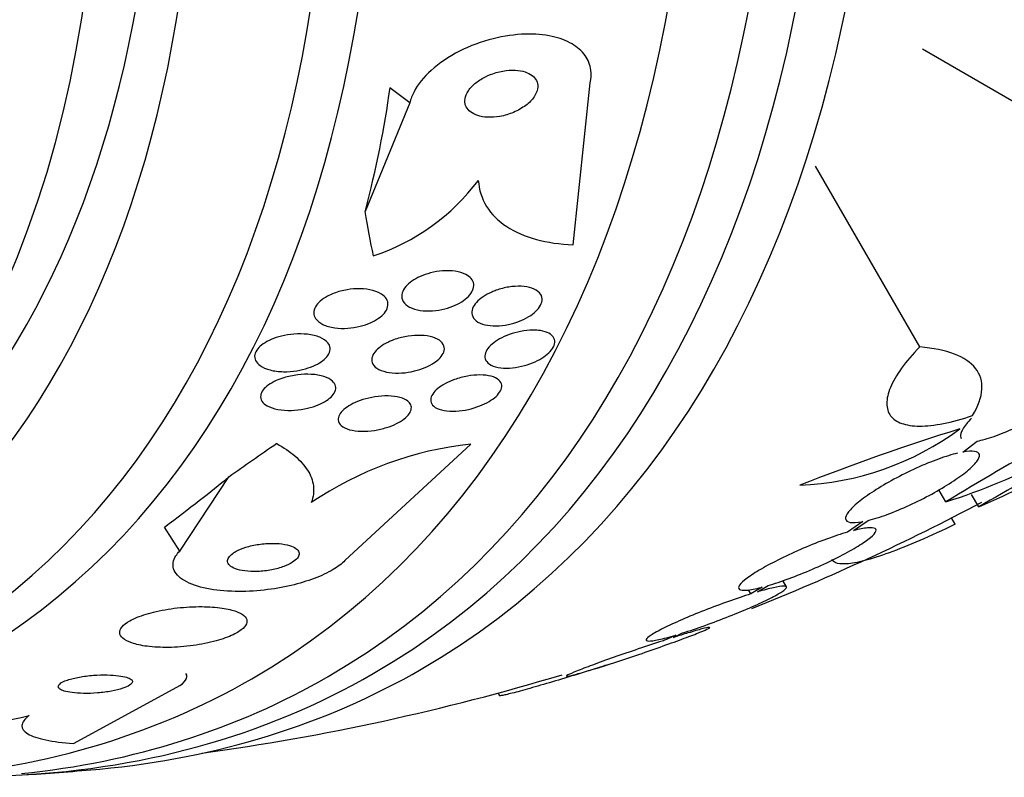
# Model space of a CAD drawing. Units: millimetres. Extents: x 0 to 1407, y 0 to 2077.
# Drawn here: x 530 to 542, y 93 to 103 of the extents above; entities that cross this region are included whole.
import ezdxf

# ---------------------------------------------------------------- set-up
doc = ezdxf.new("R2010")
doc.units = ezdxf.units.MM
doc.layers.add('DV7_Défaut', color=7, linetype='Continuous')
doc.layers.add('Défaut', color=7, linetype='Continuous')

# ---------------------------------------------------------------- blocks, each defined once
blk = doc.blocks.new('SE6')
at = {"layer": 'DV7_Défaut', "color": 7, "linetype": 'Continuous'}
for p, q in [((542.885, 101.186), (541.091, 102.221)), ((536.85, 99.85), (537.058, 101.815)), ((534.871, 101.573), (534.629, 101.753)), ((534.871, 101.573), (534.326, 100.252)), ((541.056, 98.611), (539.791, 100.802)), ((535.609, 97.433), (534.083, 96.019)), ((541.578, 97.335), (541.754, 97.469)), ((532.079, 96.134), (532.674, 97.033)), ((541.375, 96.731), (541.29, 96.878)), ((541.773, 96.67), (541.686, 96.821)), ((541.487, 96.46), (541.442, 96.536)), ((532.079, 96.134), (531.894, 96.425)), ((540.367, 96.492), (540.18, 96.364)), ((540.252, 96.383), (540.431, 96.506)), ((539.143, 95.695), (539.009, 95.615)), ((539.089, 95.64), (539.216, 95.715)), ((539.44, 95.702), (539.397, 95.776)), ((539.009, 95.615), (538.981, 95.664)), ((538.099, 95.116), (537.984, 95.06)), ((538.071, 95.088), (538.179, 95.141)), ((537.219, 94.74), (537.102, 94.702)), ((537.194, 94.731), (537.306, 94.768)), ((530.79, 93.8), (532.044, 94.482)), ((535.94, 94.413), (535.959, 94.38))]:
    blk.add_line(p, q, dxfattribs=at)
for centre, radius, start, end in [((533.594, 102.216), 2.637, 288.4076, 323.0529), ((553.757, 76.831), 23.437, 114.9133, 121.8915), ((538.983, 104.266), 7.905, 287.611, 307.6897), ((580.648, 29.435), 77.665, 118.14761, 120.03662), ((536.606, 108.658), 13.053, 293.3184, 304.57), ((539.453, 100.456), 3.526, 272.3932, 306.3614), ((549.882, 70.805), 28.078, 107.275, 111.4796), ((536.074, 93.176), 4.282, 96.2286, 124.0873), ((528.484, 121.92), 28.5, 291.6982, 297.8739), ((528.484, 121.92), 28.55, 287.5895, 287.8376), ((528.484, 121.92), 28.5, 277.7883, 286.7896), ((528.741, 100.54), 6.578, 269.1764, 283.2844), ((528.484, 121.92), 28.55, 273.5036, 275.2754)]:
    blk.add_arc(centre, radius, start, end, dxfattribs=at)
for centre, major_axis, ratio, start_param, end_param in [((521.59, 117.94), (13.417, -23.239), 0.57735, 0, 3.401435), ((521.131, 117.674), (13.294, -23.026), 0.57735, 0, 3.446829), ((520.706, 117.429), (13.173, -22.816), 0.57735, 0, 3.441293), ((519.999, 117.021), (12.953, -22.435), 0.57735, 0, 3.542861), ((517.524, 115.592), (11.988, -20.764), 0.57735, 0, 3.616357), ((517.171, 115.388), (11.823, -20.477), 0.57735, 0, 3.64051), ((516.257, 114.861), (11, -19.053), 0.57735, 0, 3.141593), ((516.257, 114.861), (11.327, -19.62), 0.57735, 0, 3.465844), ((515.55, 114.452), (11, -19.053), 0.57735, 0.00053, 3.141593), ((526.144, 96.854), (7.163, 9.628), 0.488997, -0.883896, -0.723327), ((545.281, 109.424), (-9.23, -12.406), 0.488997, -0.453723, -0.395464), ((541.305, 101.679), (-13.063, -8.274), 0.057861, -0.943987, -0.886271), ((523.409, 91.527), (10.138, 6.421), 0.057861, -0.616667, -0.456098), ((521.131, 117.674), (13.294, -23.026), 0.57735, 5.985029, 6.283185), ((521.59, 117.94), (13.417, -23.239), 0.57735, 6.023343, 6.283185), ((519.999, 117.021), (12.953, -22.435), 0.57735, 6.000181, 6.283185), ((520.706, 117.429), (13.173, -22.816), 0.57735, 6.029892, 6.283185)]:
    blk.add_ellipse(centre, major_axis=major_axis, ratio=ratio, start_param=start_param, end_param=end_param, dxfattribs=at)
for points, knots in [([(537.058, 101.815), (537.07, 101.867), (537.073, 101.918), (537.067, 101.967), (537.059, 102.032), (537.034, 102.094), (536.996, 102.147), (536.957, 102.201), (536.902, 102.248), (536.838, 102.286), (536.769, 102.326), (536.686, 102.357), (536.597, 102.377), (536.497, 102.399), (536.386, 102.408), (536.272, 102.405), (536.145, 102.401), (536.012, 102.382), (535.881, 102.349), (535.741, 102.314), (535.6, 102.263), (535.472, 102.198), (535.345, 102.133), (535.225, 102.054), (535.127, 101.965), (535.04, 101.886), (534.967, 101.797), (534.921, 101.706), (534.898, 101.662), (534.881, 101.617), (534.871, 101.573)], [0, 0, 0, 0, 0.065933, 0.065933, 0.065933, 0.154083, 0.154083, 0.154083, 0.243302, 0.243302, 0.243302, 0.33982, 0.33982, 0.33982, 0.447963, 0.447963, 0.447963, 0.569064, 0.569064, 0.569064, 0.699217, 0.699217, 0.699217, 0.828143, 0.828143, 0.828143, 0.943868, 0.943868, 0.943868, 1, 1, 1, 1]), ([(535.762, 101.874), (535.72, 101.851), (535.68, 101.823), (535.646, 101.793), (535.612, 101.762), (535.584, 101.728), (535.565, 101.693), (535.549, 101.662), (535.539, 101.63), (535.538, 101.599), (535.537, 101.572), (535.543, 101.546), (535.555, 101.522), (535.566, 101.499), (535.584, 101.479), (535.607, 101.462), (535.631, 101.443), (535.66, 101.429), (535.693, 101.418), (535.729, 101.406), (535.77, 101.399), (535.813, 101.397), (535.861, 101.395), (535.912, 101.398), (535.963, 101.407), (536.019, 101.417), (536.075, 101.434), (536.128, 101.456), (536.182, 101.479), (536.233, 101.508), (536.277, 101.541), (536.318, 101.572), (536.353, 101.607), (536.378, 101.644), (536.399, 101.676), (536.414, 101.71), (536.419, 101.742), (536.424, 101.771), (536.422, 101.799), (536.413, 101.824), (536.405, 101.848), (536.39, 101.87), (536.37, 101.889), (536.349, 101.909), (536.323, 101.925), (536.293, 101.937), (536.26, 101.951), (536.222, 101.96), (536.182, 101.964), (536.137, 101.969), (536.089, 101.969), (536.04, 101.963), (535.985, 101.956), (535.93, 101.943), (535.876, 101.925), (535.837, 101.911), (535.798, 101.894), (535.762, 101.874)], [0, 0, 0, 0, 0.055235, 0.055235, 0.055235, 0.110883, 0.110883, 0.110883, 0.160564, 0.160564, 0.160564, 0.205132, 0.205132, 0.205132, 0.24895, 0.24895, 0.24895, 0.295706, 0.295706, 0.295706, 0.347991, 0.347991, 0.347991, 0.406973, 0.406973, 0.406973, 0.471357, 0.471357, 0.471357, 0.536594, 0.536594, 0.536594, 0.596609, 0.596609, 0.596609, 0.648346, 0.648346, 0.648346, 0.693906, 0.693906, 0.693906, 0.737628, 0.737628, 0.737628, 0.783335, 0.783335, 0.783335, 0.833831, 0.833831, 0.833831, 0.89075, 0.89075, 0.89075, 0.95371, 0.95371, 0.95371, 1, 1, 1, 1]), ([(535.701, 100.631), (535.709, 100.516), (535.742, 100.411), (535.86, 100.221), (535.943, 100.139), (536.148, 100.004), (536.27, 99.951), (536.541, 99.878), (536.691, 99.856), (536.85, 99.85)], [0, 0, 0, 0, 0.25, 0.25, 0.5, 0.5, 0.75, 0.75, 1, 1, 1, 1]), ([(535.614, 99.439), (535.631, 99.42), (535.642, 99.397), (535.645, 99.373), (535.648, 99.349), (535.644, 99.322), (535.632, 99.296), (535.621, 99.272), (535.604, 99.246), (535.581, 99.223), (535.558, 99.2), (535.53, 99.178), (535.499, 99.158), (535.466, 99.138), (535.429, 99.119), (535.391, 99.104), (535.349, 99.087), (535.304, 99.074), (535.259, 99.065), (535.209, 99.054), (535.158, 99.048), (535.11, 99.047), (535.057, 99.046), (535.006, 99.05), (534.961, 99.06), (534.915, 99.071), (534.874, 99.087), (534.842, 99.109), (534.812, 99.129), (534.79, 99.155), (534.78, 99.184), (534.77, 99.209), (534.769, 99.237), (534.778, 99.266), (534.785, 99.291), (534.8, 99.317), (534.821, 99.342), (534.84, 99.365), (534.866, 99.388), (534.895, 99.408), (534.925, 99.429), (534.959, 99.448), (534.996, 99.465), (535.036, 99.483), (535.079, 99.497), (535.122, 99.508), (535.17, 99.521), (535.22, 99.529), (535.268, 99.533), (535.321, 99.537), (535.373, 99.535), (535.42, 99.528), (535.469, 99.521), (535.514, 99.508), (535.55, 99.489), (535.576, 99.475), (535.598, 99.459), (535.614, 99.439)], [0, 0, 0, 0, 0.048119, 0.048119, 0.048119, 0.096483, 0.096483, 0.096483, 0.141759, 0.141759, 0.141759, 0.18578, 0.18578, 0.18578, 0.232104, 0.232104, 0.232104, 0.283392, 0.283392, 0.283392, 0.341082, 0.341082, 0.341082, 0.404487, 0.404487, 0.404487, 0.469818, 0.469818, 0.469818, 0.531093, 0.531093, 0.531093, 0.584283, 0.584283, 0.584283, 0.630602, 0.630602, 0.630602, 0.674335, 0.674335, 0.674335, 0.719561, 0.719561, 0.719561, 0.769288, 0.769288, 0.769288, 0.825334, 0.825334, 0.825334, 0.887571, 0.887571, 0.887571, 0.952851, 0.952851, 0.952851, 1, 1, 1, 1]), ([(533.951, 99.262), (534.001, 99.281), (534.055, 99.295), (534.108, 99.304), (534.161, 99.313), (534.215, 99.317), (534.265, 99.316), (534.321, 99.315), (534.374, 99.308), (534.421, 99.295), (534.469, 99.282), (534.511, 99.263), (534.542, 99.239), (534.566, 99.221), (534.584, 99.199), (534.595, 99.175), (534.605, 99.151), (534.607, 99.123), (534.6, 99.096), (534.594, 99.071), (534.58, 99.046), (534.561, 99.022), (534.542, 99), (534.518, 98.978), (534.49, 98.958), (534.46, 98.938), (534.427, 98.919), (534.391, 98.903), (534.352, 98.886), (534.309, 98.872), (534.266, 98.861), (534.217, 98.849), (534.166, 98.841), (534.117, 98.838), (534.062, 98.834), (534.007, 98.835), (533.958, 98.843), (533.905, 98.85), (533.856, 98.864), (533.816, 98.883), (533.778, 98.902), (533.747, 98.926), (533.727, 98.955), (533.713, 98.975), (533.705, 98.999), (533.705, 99.023), (533.704, 99.048), (533.711, 99.074), (533.726, 99.099), (533.739, 99.122), (533.759, 99.146), (533.783, 99.167), (533.808, 99.188), (533.837, 99.208), (533.869, 99.225), (533.895, 99.239), (533.922, 99.251), (533.951, 99.262)], [0, 0, 0, 0, 0.06023, 0.06023, 0.06023, 0.120138, 0.120138, 0.120138, 0.185975, 0.185975, 0.185975, 0.252905, 0.252905, 0.252905, 0.303834, 0.303834, 0.303834, 0.355149, 0.355149, 0.355149, 0.400537, 0.400537, 0.400537, 0.443162, 0.443162, 0.443162, 0.48733, 0.48733, 0.48733, 0.536279, 0.536279, 0.536279, 0.592148, 0.592148, 0.592148, 0.655192, 0.655192, 0.655192, 0.722344, 0.722344, 0.722344, 0.786997, 0.786997, 0.786997, 0.833654, 0.833654, 0.833654, 0.880565, 0.880565, 0.880565, 0.923563, 0.923563, 0.923563, 0.966304, 0.966304, 0.966304, 1, 1, 1, 1]), ([(535.917, 99.298), (535.967, 99.316), (536.02, 99.329), (536.071, 99.337), (536.122, 99.345), (536.173, 99.348), (536.22, 99.346), (536.268, 99.344), (536.314, 99.336), (536.352, 99.323), (536.39, 99.31), (536.421, 99.291), (536.443, 99.268), (536.462, 99.247), (536.474, 99.221), (536.475, 99.194), (536.477, 99.169), (536.47, 99.142), (536.456, 99.116), (536.443, 99.091), (536.424, 99.066), (536.399, 99.043), (536.375, 99.02), (536.345, 98.998), (536.313, 98.978), (536.278, 98.957), (536.24, 98.938), (536.2, 98.923), (536.157, 98.906), (536.111, 98.892), (536.066, 98.883), (536.016, 98.873), (535.966, 98.867), (535.919, 98.866), (535.869, 98.865), (535.821, 98.87), (535.78, 98.88), (535.738, 98.89), (535.702, 98.906), (535.675, 98.927), (535.65, 98.947), (535.633, 98.971), (535.626, 98.999), (535.619, 99.023), (535.621, 99.05), (535.632, 99.077), (535.641, 99.102), (535.657, 99.127), (535.679, 99.151), (535.701, 99.175), (535.728, 99.198), (535.758, 99.218), (535.79, 99.24), (535.826, 99.26), (535.863, 99.276), (535.881, 99.284), (535.899, 99.291), (535.917, 99.298)], [0, 0, 0, 0, 0.06045, 0.06045, 0.06045, 0.120712, 0.120712, 0.120712, 0.184089, 0.184089, 0.184089, 0.246391, 0.246391, 0.246391, 0.30315, 0.30315, 0.30315, 0.353251, 0.353251, 0.353251, 0.399203, 0.399203, 0.399203, 0.444631, 0.444631, 0.444631, 0.49262, 0.49262, 0.49262, 0.545332, 0.545332, 0.545332, 0.603625, 0.603625, 0.603625, 0.666247, 0.666247, 0.666247, 0.729382, 0.729382, 0.729382, 0.788117, 0.788117, 0.788117, 0.839959, 0.839959, 0.839959, 0.886556, 0.886556, 0.886556, 0.931589, 0.931589, 0.931589, 0.978478, 0.978478, 0.978478, 1, 1, 1, 1]), ([(536.455, 98.808), (536.494, 98.802), (536.529, 98.791), (536.557, 98.776), (536.585, 98.761), (536.606, 98.741), (536.618, 98.718), (536.628, 98.697), (536.631, 98.672), (536.625, 98.647), (536.62, 98.623), (536.607, 98.598), (536.588, 98.574), (536.57, 98.551), (536.546, 98.528), (536.518, 98.506), (536.489, 98.484), (536.455, 98.463), (536.419, 98.445), (536.38, 98.425), (536.338, 98.408), (536.295, 98.395), (536.248, 98.38), (536.199, 98.369), (536.153, 98.362), (536.102, 98.354), (536.052, 98.352), (536.007, 98.354), (535.96, 98.357), (535.917, 98.365), (535.882, 98.379), (535.848, 98.392), (535.82, 98.41), (535.803, 98.432), (535.787, 98.452), (535.779, 98.476), (535.78, 98.502), (535.781, 98.525), (535.79, 98.55), (535.805, 98.575), (535.82, 98.598), (535.841, 98.622), (535.867, 98.644), (535.893, 98.666), (535.924, 98.688), (535.958, 98.707), (535.994, 98.727), (536.035, 98.746), (536.076, 98.761), (536.121, 98.777), (536.168, 98.79), (536.214, 98.799), (536.265, 98.809), (536.315, 98.814), (536.362, 98.815), (536.395, 98.815), (536.426, 98.813), (536.455, 98.808)], [0, 0, 0, 0, 0.057098, 0.057098, 0.057098, 0.114508, 0.114508, 0.114508, 0.167171, 0.167171, 0.167171, 0.214882, 0.214882, 0.214882, 0.260727, 0.260727, 0.260727, 0.307881, 0.307881, 0.307881, 0.358761, 0.358761, 0.358761, 0.414715, 0.414715, 0.414715, 0.475409, 0.475409, 0.475409, 0.538193, 0.538193, 0.538193, 0.598656, 0.598656, 0.598656, 0.653275, 0.653275, 0.653275, 0.702062, 0.702062, 0.702062, 0.74792, 0.74792, 0.74792, 0.794272, 0.794272, 0.794272, 0.843857, 0.843857, 0.843857, 0.898382, 0.898382, 0.898382, 0.957991, 0.957991, 0.957991, 1, 1, 1, 1]), ([(533.053, 98.385), (533.029, 98.402), (533.01, 98.422), (532.999, 98.445), (532.988, 98.467), (532.984, 98.492), (532.989, 98.518), (532.994, 98.541), (533.006, 98.565), (533.024, 98.587), (533.041, 98.608), (533.064, 98.629), (533.091, 98.648), (533.119, 98.667), (533.152, 98.685), (533.187, 98.7), (533.226, 98.717), (533.269, 98.731), (533.312, 98.742), (533.361, 98.754), (533.413, 98.762), (533.463, 98.766), (533.52, 98.771), (533.577, 98.77), (533.629, 98.764), (533.684, 98.758), (533.736, 98.746), (533.778, 98.728), (533.819, 98.711), (533.853, 98.688), (533.875, 98.661), (533.89, 98.642), (533.9, 98.62), (533.902, 98.597), (533.904, 98.574), (533.899, 98.549), (533.886, 98.525), (533.874, 98.503), (533.855, 98.48), (533.832, 98.46), (533.809, 98.439), (533.78, 98.42), (533.749, 98.403), (533.715, 98.385), (533.677, 98.369), (533.637, 98.356), (533.593, 98.341), (533.545, 98.329), (533.498, 98.322), (533.444, 98.313), (533.389, 98.309), (533.337, 98.31), (533.28, 98.311), (533.224, 98.318), (533.176, 98.331), (533.128, 98.343), (533.085, 98.362), (533.053, 98.385)], [0, 0, 0, 0, 0.048889, 0.048889, 0.048889, 0.098146, 0.098146, 0.098146, 0.142699, 0.142699, 0.142699, 0.184507, 0.184507, 0.184507, 0.228135, 0.228135, 0.228135, 0.277025, 0.277025, 0.277025, 0.333434, 0.333434, 0.333434, 0.397519, 0.397519, 0.397519, 0.465714, 0.465714, 0.465714, 0.530749, 0.530749, 0.530749, 0.576861, 0.576861, 0.576861, 0.623219, 0.623219, 0.623219, 0.665783, 0.665783, 0.665783, 0.708217, 0.708217, 0.708217, 0.75433, 0.75433, 0.75433, 0.80689, 0.80689, 0.80689, 0.867254, 0.867254, 0.867254, 0.933981, 0.933981, 0.933981, 1, 1, 1, 1]), ([(534.655, 98.689), (534.704, 98.709), (534.758, 98.724), (534.81, 98.734), (534.862, 98.745), (534.915, 98.75), (534.965, 98.751), (535.018, 98.752), (535.07, 98.748), (535.115, 98.738), (535.159, 98.728), (535.199, 98.712), (535.229, 98.692), (535.256, 98.673), (535.275, 98.649), (535.284, 98.623), (535.291, 98.6), (535.29, 98.575), (535.281, 98.549), (535.273, 98.526), (535.257, 98.502), (535.236, 98.479), (535.216, 98.457), (535.19, 98.436), (535.16, 98.416), (535.129, 98.396), (535.093, 98.377), (535.056, 98.361), (535.014, 98.344), (534.97, 98.329), (534.925, 98.319), (534.875, 98.306), (534.824, 98.298), (534.774, 98.295), (534.721, 98.291), (534.668, 98.293), (534.621, 98.3), (534.573, 98.307), (534.529, 98.32), (534.494, 98.338), (534.461, 98.355), (534.436, 98.377), (534.422, 98.403), (534.409, 98.426), (534.405, 98.451), (534.41, 98.478), (534.415, 98.501), (534.427, 98.525), (534.445, 98.549), (534.463, 98.571), (534.486, 98.593), (534.514, 98.613), (534.542, 98.634), (534.575, 98.653), (534.61, 98.67), (534.625, 98.677), (534.64, 98.683), (534.655, 98.689)], [0, 0, 0, 0, 0.060221, 0.060221, 0.060221, 0.120184, 0.120184, 0.120184, 0.184672, 0.184672, 0.184672, 0.249252, 0.249252, 0.249252, 0.308164, 0.308164, 0.308164, 0.359069, 0.359069, 0.359069, 0.404434, 0.404434, 0.404434, 0.44849, 0.44849, 0.44849, 0.494861, 0.494861, 0.494861, 0.546175, 0.546175, 0.546175, 0.603831, 0.603831, 0.603831, 0.667107, 0.667107, 0.667107, 0.732212, 0.732212, 0.732212, 0.793238, 0.793238, 0.793238, 0.846269, 0.846269, 0.846269, 0.892547, 0.892547, 0.892547, 0.93631, 0.93631, 0.93631, 0.981585, 0.981585, 0.981585, 1, 1, 1, 1]), ([(541.056, 98.611), (540.969, 98.522), (540.896, 98.436), (540.776, 98.27), (540.731, 98.191), (540.672, 98.048), (540.657, 97.981), (540.657, 97.867), (540.673, 97.817), (540.734, 97.736), (540.779, 97.705), (540.897, 97.662), (540.97, 97.651), (541.225, 97.65), (541.445, 97.692), (541.697, 97.777)], [0, 0, 0, 0, 0.125, 0.125, 0.25, 0.25, 0.375, 0.375, 0.5, 0.5, 0.625, 0.625, 0.75, 0.75, 1, 1, 1, 1]), ([(541.697, 97.777), (541.768, 97.894), (541.805, 98.001), (541.817, 98.193), (541.791, 98.279), (541.678, 98.422), (541.591, 98.481), (541.363, 98.568), (541.222, 98.597), (541.056, 98.611)], [0, 0, 0, 0, 0.25, 0.25, 0.5, 0.5, 0.75, 0.75, 1, 1, 1, 1]), ([(541.754, 97.469), (541.812, 97.479), (541.883, 97.498), (541.96, 97.525), (542.037, 97.552), (542.123, 97.588), (542.21, 97.63), (542.296, 97.671), (542.386, 97.719), (542.472, 97.769), (542.556, 97.819), (542.64, 97.872), (542.715, 97.925), (542.79, 97.979), (542.859, 98.033), (542.917, 98.084), (542.976, 98.135), (543.024, 98.185), (543.059, 98.229), (543.095, 98.274), (543.117, 98.314), (543.124, 98.347), (543.132, 98.38), (543.124, 98.405), (543.101, 98.421), (543.077, 98.438), (543.038, 98.445), (542.986, 98.441), (542.985, 98.441), (542.985, 98.441), (542.984, 98.441)], [0, 0, 0, 0, 0.111048, 0.111048, 0.111048, 0.222336, 0.222336, 0.222336, 0.331316, 0.331316, 0.331316, 0.438344, 0.438344, 0.438344, 0.545443, 0.545443, 0.545443, 0.654526, 0.654526, 0.654526, 0.766724, 0.766724, 0.766724, 0.881943, 0.881943, 0.881943, 0.998766, 0.998766, 0.998766, 1, 1, 1, 1]), ([(533.34, 98.236), (533.394, 98.253), (533.452, 98.265), (533.509, 98.272), (533.565, 98.279), (533.621, 98.281), (533.674, 98.278), (533.73, 98.275), (533.783, 98.266), (533.828, 98.251), (533.871, 98.238), (533.908, 98.218), (533.933, 98.194), (533.951, 98.177), (533.964, 98.157), (533.969, 98.135), (533.974, 98.114), (533.971, 98.09), (533.961, 98.067), (533.951, 98.045), (533.935, 98.023), (533.914, 98.003), (533.893, 97.983), (533.866, 97.963), (533.836, 97.946), (533.804, 97.927), (533.767, 97.91), (533.729, 97.896), (533.685, 97.88), (533.639, 97.868), (533.592, 97.858), (533.539, 97.848), (533.485, 97.842), (533.433, 97.84), (533.375, 97.839), (533.32, 97.843), (533.27, 97.852), (533.219, 97.861), (533.173, 97.876), (533.138, 97.897), (533.111, 97.912), (533.09, 97.931), (533.076, 97.952), (533.062, 97.973), (533.057, 97.998), (533.06, 98.022), (533.063, 98.044), (533.074, 98.067), (533.091, 98.089), (533.106, 98.11), (533.128, 98.13), (533.154, 98.149), (533.182, 98.168), (533.214, 98.186), (533.248, 98.202), (533.277, 98.215), (533.308, 98.227), (533.34, 98.236)], [0, 0, 0, 0, 0.063557, 0.063557, 0.063557, 0.126878, 0.126878, 0.126878, 0.194388, 0.194388, 0.194388, 0.259343, 0.259343, 0.259343, 0.306277, 0.306277, 0.306277, 0.353468, 0.353468, 0.353468, 0.396674, 0.396674, 0.396674, 0.439447, 0.439447, 0.439447, 0.485569, 0.485569, 0.485569, 0.537792, 0.537792, 0.537792, 0.5975, 0.5975, 0.5975, 0.663455, 0.663455, 0.663455, 0.730549, 0.730549, 0.730549, 0.781044, 0.781044, 0.781044, 0.831936, 0.831936, 0.831936, 0.87679, 0.87679, 0.87679, 0.918949, 0.918949, 0.918949, 0.962908, 0.962908, 0.962908, 1, 1, 1, 1]), ([(535.412, 98.215), (535.462, 98.233), (535.516, 98.247), (535.569, 98.257), (535.621, 98.266), (535.673, 98.271), (535.721, 98.271), (535.771, 98.271), (535.818, 98.265), (535.857, 98.255), (535.895, 98.244), (535.928, 98.229), (535.95, 98.209), (535.97, 98.191), (535.982, 98.17), (535.985, 98.146), (535.987, 98.124), (535.982, 98.101), (535.969, 98.077), (535.958, 98.055), (535.939, 98.033), (535.916, 98.011), (535.892, 97.989), (535.863, 97.968), (535.831, 97.949), (535.797, 97.929), (535.758, 97.91), (535.718, 97.895), (535.674, 97.878), (535.627, 97.863), (535.581, 97.853), (535.53, 97.841), (535.478, 97.834), (535.43, 97.832), (535.378, 97.829), (535.329, 97.832), (535.286, 97.839), (535.244, 97.847), (535.207, 97.86), (535.179, 97.878), (535.154, 97.894), (535.135, 97.915), (535.128, 97.938), (535.121, 97.959), (535.121, 97.982), (535.13, 98.006), (535.138, 98.028), (535.154, 98.051), (535.174, 98.073), (535.194, 98.095), (535.221, 98.117), (535.25, 98.136), (535.282, 98.157), (535.318, 98.176), (535.356, 98.193), (535.374, 98.201), (535.393, 98.208), (535.412, 98.215)], [0, 0, 0, 0, 0.061356, 0.061356, 0.061356, 0.122567, 0.122567, 0.122567, 0.18607, 0.18607, 0.18607, 0.247333, 0.247333, 0.247333, 0.302469, 0.302469, 0.302469, 0.351338, 0.351338, 0.351338, 0.396917, 0.396917, 0.396917, 0.442756, 0.442756, 0.442756, 0.491728, 0.491728, 0.491728, 0.545728, 0.545728, 0.545728, 0.605195, 0.605195, 0.605195, 0.668285, 0.668285, 0.668285, 0.730731, 0.730731, 0.730731, 0.7879, 0.7879, 0.7879, 0.838283, 0.838283, 0.838283, 0.884239, 0.884239, 0.884239, 0.929495, 0.929495, 0.929495, 0.977257, 0.977257, 0.977257, 1, 1, 1, 1]), ([(534.874, 97.921), (534.885, 97.904), (534.89, 97.884), (534.888, 97.863), (534.886, 97.843), (534.877, 97.821), (534.862, 97.799), (534.847, 97.778), (534.826, 97.757), (534.801, 97.737), (534.774, 97.717), (534.743, 97.698), (534.709, 97.681), (534.672, 97.662), (534.63, 97.646), (534.588, 97.633), (534.54, 97.618), (534.49, 97.606), (534.442, 97.599), (534.387, 97.59), (534.333, 97.586), (534.283, 97.588), (534.23, 97.589), (534.18, 97.595), (534.137, 97.607), (534.097, 97.619), (534.062, 97.636), (534.038, 97.657), (534.017, 97.675), (534.004, 97.698), (534.001, 97.722), (533.998, 97.743), (534.003, 97.766), (534.016, 97.789), (534.027, 97.81), (534.046, 97.831), (534.069, 97.852), (534.092, 97.872), (534.121, 97.892), (534.152, 97.909), (534.187, 97.928), (534.226, 97.945), (534.266, 97.96), (534.311, 97.976), (534.359, 97.989), (534.407, 97.998), (534.46, 98.008), (534.514, 98.014), (534.565, 98.016), (534.619, 98.017), (534.672, 98.014), (534.717, 98.005), (534.762, 97.996), (534.801, 97.982), (534.831, 97.963), (534.849, 97.951), (534.864, 97.937), (534.874, 97.921)], [0, 0, 0, 0, 0.045047, 0.045047, 0.045047, 0.090202, 0.090202, 0.090202, 0.134172, 0.134172, 0.134172, 0.179599, 0.179599, 0.179599, 0.229399, 0.229399, 0.229399, 0.285386, 0.285386, 0.285386, 0.347542, 0.347542, 0.347542, 0.412919, 0.412919, 0.412919, 0.475816, 0.475816, 0.475816, 0.531211, 0.531211, 0.531211, 0.578954, 0.578954, 0.578954, 0.622925, 0.622925, 0.622925, 0.667429, 0.667429, 0.667429, 0.715756, 0.715756, 0.715756, 0.770075, 0.770075, 0.770075, 0.830875, 0.830875, 0.830875, 0.895857, 0.895857, 0.895857, 0.959734, 0.959734, 0.959734, 1, 1, 1, 1]), ([(541.686, 97.748), (541.662, 97.723), (541.641, 97.7), (541.623, 97.678), (541.587, 97.632), (541.564, 97.592), (541.556, 97.559), (541.55, 97.536), (541.552, 97.516), (541.561, 97.501)], [0, 0, 0, 0, 0.22149, 0.22149, 0.22149, 0.67747, 0.67747, 0.67747, 1, 1, 1, 1]), ([(533.255, 97.438), (533.339, 97.391), (533.413, 97.342), (533.538, 97.234), (533.591, 97.176), (533.667, 97.055), (533.691, 96.992), (533.707, 96.86), (533.7, 96.792), (533.674, 96.723)], [0, 0, 0, 0, 0.25, 0.25, 0.5, 0.5, 0.75, 0.75, 1, 1, 1, 1]), ([(541.514, 97.322), (541.447, 97.305), (541.368, 97.281), (541.283, 97.251), (541.199, 97.22), (541.107, 97.182), (541.015, 97.14), (540.924, 97.099), (540.831, 97.053), (540.744, 97.005), (540.658, 96.959), (540.575, 96.91), (540.502, 96.862), (540.429, 96.815), (540.364, 96.768), (540.312, 96.726), (540.26, 96.683), (540.219, 96.643), (540.193, 96.609), (540.167, 96.575), (540.154, 96.546), (540.157, 96.524), (540.161, 96.503), (540.18, 96.488), (540.213, 96.482), (540.247, 96.476), (540.296, 96.479), (540.357, 96.49), (540.36, 96.491), (540.364, 96.491), (540.367, 96.492)], [0, 0, 0, 0, 0.111579, 0.111579, 0.111579, 0.223359, 0.223359, 0.223359, 0.333281, 0.333281, 0.333281, 0.441153, 0.441153, 0.441153, 0.548351, 0.548351, 0.548351, 0.656486, 0.656486, 0.656486, 0.766747, 0.766747, 0.766747, 0.879446, 0.879446, 0.879446, 0.993854, 0.993854, 0.993854, 1, 1, 1, 1]), ([(540.431, 96.506), (540.499, 96.523), (540.579, 96.548), (540.663, 96.579), (540.748, 96.61), (540.84, 96.649), (540.932, 96.691), (541.023, 96.732), (541.115, 96.779), (541.203, 96.826), (541.288, 96.873), (541.371, 96.922), (541.443, 96.97), (541.515, 97.017), (541.579, 97.063), (541.631, 97.105), (541.682, 97.148), (541.722, 97.187), (541.748, 97.221), (541.773, 97.255), (541.784, 97.283), (541.78, 97.304), (541.776, 97.325), (541.756, 97.339), (541.722, 97.344), (541.687, 97.349), (541.638, 97.346), (541.578, 97.335)], [0, 0, 0, 0, 0.11235, 0.11235, 0.11235, 0.2249, 0.2249, 0.2249, 0.335615, 0.335615, 0.335615, 0.444364, 0.444364, 0.444364, 0.552512, 0.552512, 0.552512, 0.661621, 0.661621, 0.661621, 0.772839, 0.772839, 0.772839, 0.886473, 0.886473, 0.886473, 1, 1, 1, 1]), ([(539.216, 95.715), (539.293, 95.738), (539.38, 95.767), (539.471, 95.801), (539.562, 95.834), (539.659, 95.873), (539.754, 95.914), (539.847, 95.954), (539.941, 95.998), (540.028, 96.041), (540.113, 96.083), (540.192, 96.126), (540.26, 96.166), (540.328, 96.205), (540.385, 96.243), (540.429, 96.275), (540.472, 96.308), (540.502, 96.336), (540.516, 96.359), (540.531, 96.381), (540.531, 96.398), (540.515, 96.408), (540.499, 96.417), (540.467, 96.42), (540.422, 96.416), (540.378, 96.412), (540.32, 96.401), (540.252, 96.383)], [0, 0, 0, 0, 0.113459, 0.113459, 0.113459, 0.227083, 0.227083, 0.227083, 0.339314, 0.339314, 0.339314, 0.449573, 0.449573, 0.449573, 0.558616, 0.558616, 0.558616, 0.667687, 0.667687, 0.667687, 0.777983, 0.777983, 0.777983, 0.890197, 0.890197, 0.890197, 1, 1, 1, 1]), ([(541.487, 96.46), (541.334, 96.386), (541.191, 96.32), (540.924, 96.205), (540.8, 96.155), (540.575, 96.073), (540.476, 96.041), (540.303, 95.996), (540.229, 95.983), (540.108, 95.975), (540.063, 95.98), (540.013, 96.004), (539.999, 96.016), (539.991, 96.031)], [0, 0, 0, 0, 0.179065, 0.179065, 0.358129, 0.358129, 0.537194, 0.537194, 0.716258, 0.716258, 0.895323, 0.895323, 1, 1, 1, 1]), ([(540.18, 96.364), (540.104, 96.342), (540.017, 96.313), (539.926, 96.28), (539.835, 96.247), (539.738, 96.208), (539.643, 96.168), (539.55, 96.128), (539.455, 96.084), (539.368, 96.041), (539.283, 95.999), (539.202, 95.956), (539.133, 95.916), (539.065, 95.877), (539.007, 95.839), (538.962, 95.806), (538.918, 95.773), (538.887, 95.744), (538.871, 95.721), (538.855, 95.698), (538.855, 95.681), (538.869, 95.67), (538.884, 95.66), (538.915, 95.656), (538.959, 95.66), (539.003, 95.664), (539.063, 95.675), (539.133, 95.693), (539.136, 95.694), (539.139, 95.694), (539.143, 95.695)], [0, 0, 0, 0, 0.112508, 0.112508, 0.112508, 0.225177, 0.225177, 0.225177, 0.336477, 0.336477, 0.336477, 0.445766, 0.445766, 0.445766, 0.553769, 0.553769, 0.553769, 0.661746, 0.661746, 0.661746, 0.770934, 0.770934, 0.770934, 0.88205, 0.88205, 0.88205, 0.995005, 0.995005, 0.995005, 1, 1, 1, 1]), ([(532.723, 96.107), (532.7, 96.091), (532.682, 96.073), (532.672, 96.056), (532.661, 96.039), (532.657, 96.022), (532.659, 96.006), (532.661, 95.989), (532.67, 95.974), (532.685, 95.96), (532.701, 95.944), (532.725, 95.931), (532.753, 95.92), (532.785, 95.908), (532.825, 95.899), (532.868, 95.893), (532.915, 95.887), (532.968, 95.885), (533.023, 95.887), (533.078, 95.889), (533.137, 95.896), (533.194, 95.907), (533.245, 95.917), (533.297, 95.931), (533.342, 95.948), (533.381, 95.963), (533.417, 95.98), (533.445, 95.998), (533.471, 96.014), (533.491, 96.031), (533.505, 96.048), (533.518, 96.065), (533.525, 96.082), (533.526, 96.097), (533.528, 96.114), (533.522, 96.13), (533.511, 96.144), (533.499, 96.16), (533.479, 96.174), (533.455, 96.185), (533.427, 96.198), (533.392, 96.209), (533.352, 96.216), (533.309, 96.224), (533.259, 96.228), (533.206, 96.228), (533.152, 96.229), (533.094, 96.224), (533.036, 96.216), (532.982, 96.208), (532.928, 96.196), (532.878, 96.18), (532.835, 96.166), (532.795, 96.15), (532.762, 96.132), (532.747, 96.124), (532.734, 96.116), (532.723, 96.107)], [0, 0, 0, 0, 0.045315, 0.045315, 0.045315, 0.090472, 0.090472, 0.090472, 0.137912, 0.137912, 0.137912, 0.191239, 0.191239, 0.191239, 0.251254, 0.251254, 0.251254, 0.316167, 0.316167, 0.316167, 0.38098, 0.38098, 0.38098, 0.439768, 0.439768, 0.439768, 0.490296, 0.490296, 0.490296, 0.535283, 0.535283, 0.535283, 0.579101, 0.579101, 0.579101, 0.625412, 0.625412, 0.625412, 0.676862, 0.676862, 0.676862, 0.734841, 0.734841, 0.734841, 0.798537, 0.798537, 0.798537, 0.86395, 0.86395, 0.86395, 0.92494, 0.92494, 0.92494, 0.977607, 0.977607, 0.977607, 1, 1, 1, 1]), ([(534.083, 96.019), (534.046, 95.982), (533.997, 95.945), (533.939, 95.91), (533.874, 95.871), (533.795, 95.834), (533.71, 95.802), (533.623, 95.77), (533.527, 95.741), (533.429, 95.718), (533.323, 95.693), (533.212, 95.674), (533.104, 95.662), (532.983, 95.648), (532.863, 95.642), (532.751, 95.645), (532.626, 95.647), (532.509, 95.659), (532.407, 95.68), (532.299, 95.702), (532.205, 95.735), (532.135, 95.776), (532.067, 95.816), (532.021, 95.865), (532.004, 95.919), (531.989, 95.967), (531.997, 96.021), (532.031, 96.075), (532.044, 96.095), (532.059, 96.115), (532.079, 96.134)], [0, 0, 0, 0, 0.078622, 0.078622, 0.078622, 0.166531, 0.166531, 0.166531, 0.256444, 0.256444, 0.256444, 0.354396, 0.354396, 0.354396, 0.464387, 0.464387, 0.464387, 0.587158, 0.587158, 0.587158, 0.717892, 0.717892, 0.717892, 0.845599, 0.845599, 0.845599, 0.958869, 0.958869, 0.958869, 1, 1, 1, 1]), ([(538.179, 95.141), (538.264, 95.167), (538.358, 95.199), (538.454, 95.233), (538.55, 95.268), (538.65, 95.305), (538.746, 95.343), (538.841, 95.381), (538.934, 95.42), (539.018, 95.457), (539.101, 95.493), (539.176, 95.528), (539.238, 95.56), (539.3, 95.591), (539.35, 95.619), (539.384, 95.641), (539.418, 95.663), (539.437, 95.681), (539.441, 95.693), (539.445, 95.704), (539.433, 95.71), (539.406, 95.71), (539.379, 95.709), (539.336, 95.703), (539.281, 95.69), (539.228, 95.679), (539.162, 95.661), (539.089, 95.64)], [0, 0, 0, 0, 0.114367, 0.114367, 0.114367, 0.228866, 0.228866, 0.228866, 0.342428, 0.342428, 0.342428, 0.454073, 0.454073, 0.454073, 0.563968, 0.563968, 0.563968, 0.673035, 0.673035, 0.673035, 0.782509, 0.782509, 0.782509, 0.893431, 0.893431, 0.893431, 1, 1, 1, 1]), ([(539.009, 95.615), (538.925, 95.589), (538.831, 95.557), (538.736, 95.524), (538.64, 95.49), (538.54, 95.452), (538.444, 95.414), (538.349, 95.377), (538.255, 95.338), (538.17, 95.301), (538.086, 95.265), (538.01, 95.229), (537.947, 95.198), (537.884, 95.166), (537.833, 95.138), (537.798, 95.115), (537.763, 95.093), (537.742, 95.074), (537.737, 95.062), (537.732, 95.05), (537.743, 95.044), (537.768, 95.043), (537.794, 95.043), (537.836, 95.049), (537.89, 95.061), (537.946, 95.073), (538.018, 95.092), (538.099, 95.116)], [0, 0, 0, 0, 0.113285, 0.113285, 0.113285, 0.226696, 0.226696, 0.226696, 0.339231, 0.339231, 0.339231, 0.449864, 0.449864, 0.449864, 0.558696, 0.558696, 0.558696, 0.666632, 0.666632, 0.666632, 0.774931, 0.774931, 0.774931, 0.884671, 0.884671, 0.884671, 1, 1, 1, 1]), ([(531.473, 95.288), (531.431, 95.265), (531.399, 95.24), (531.378, 95.215), (531.357, 95.19), (531.348, 95.166), (531.35, 95.143), (531.351, 95.119), (531.365, 95.097), (531.388, 95.077), (531.413, 95.055), (531.45, 95.035), (531.496, 95.02), (531.548, 95.002), (531.611, 94.988), (531.682, 94.979), (531.76, 94.969), (531.849, 94.965), (531.941, 94.966), (532.037, 94.967), (532.14, 94.975), (532.241, 94.989), (532.336, 95.002), (532.433, 95.022), (532.52, 95.046), (532.597, 95.067), (532.669, 95.093), (532.726, 95.12), (532.777, 95.145), (532.818, 95.171), (532.846, 95.197), (532.872, 95.221), (532.888, 95.246), (532.892, 95.27), (532.897, 95.293), (532.889, 95.316), (532.872, 95.336), (532.853, 95.358), (532.823, 95.378), (532.783, 95.395), (532.739, 95.413), (532.683, 95.428), (532.619, 95.439), (532.548, 95.451), (532.466, 95.458), (532.379, 95.46), (532.287, 95.462), (532.186, 95.458), (532.086, 95.448), (531.987, 95.439), (531.886, 95.423), (531.792, 95.401), (531.708, 95.382), (531.628, 95.358), (531.562, 95.331), (531.529, 95.317), (531.499, 95.303), (531.473, 95.288)], [0, 0, 0, 0, 0.044478, 0.044478, 0.044478, 0.088879, 0.088879, 0.088879, 0.134423, 0.134423, 0.134423, 0.184695, 0.184695, 0.184695, 0.241367, 0.241367, 0.241367, 0.304064, 0.304064, 0.304064, 0.369346, 0.369346, 0.369346, 0.431426, 0.431426, 0.431426, 0.485963, 0.485963, 0.485963, 0.533433, 0.533433, 0.533433, 0.577642, 0.577642, 0.577642, 0.62257, 0.62257, 0.62257, 0.671281, 0.671281, 0.671281, 0.725814, 0.725814, 0.725814, 0.786625, 0.786625, 0.786625, 0.8515, 0.8515, 0.8515, 0.915242, 0.915242, 0.915242, 0.972294, 0.972294, 0.972294, 1, 1, 1, 1]), ([(537.306, 94.768), (537.323, 94.773), (537.34, 94.779), (537.357, 94.784), (537.451, 94.815), (537.551, 94.848), (537.65, 94.881), (537.749, 94.915), (537.849, 94.95), (537.943, 94.983), (538.036, 95.016), (538.124, 95.048), (538.2, 95.076), (538.275, 95.104), (538.34, 95.129), (538.39, 95.149), (538.439, 95.169), (538.474, 95.185), (538.492, 95.195), (538.511, 95.204), (538.513, 95.209), (538.5, 95.208), (538.487, 95.208), (538.457, 95.201), (538.414, 95.19), (538.371, 95.179), (538.313, 95.162), (538.245, 95.141), (538.192, 95.126), (538.134, 95.107), (538.071, 95.088)], [0, 0, 0, 0, 0.021027, 0.021027, 0.021027, 0.135838, 0.135838, 0.135838, 0.251209, 0.251209, 0.251209, 0.365836, 0.365836, 0.365836, 0.478522, 0.478522, 0.478522, 0.588977, 0.588977, 0.588977, 0.697909, 0.697909, 0.697909, 0.806642, 0.806642, 0.806642, 0.916532, 0.916532, 0.916532, 1, 1, 1, 1]), ([(537.984, 95.06), (537.967, 95.055), (537.95, 95.049), (537.933, 95.043), (537.84, 95.013), (537.74, 94.98), (537.642, 94.947), (537.542, 94.913), (537.441, 94.879), (537.348, 94.846), (537.254, 94.813), (537.165, 94.781), (537.088, 94.752), (537.012, 94.724), (536.945, 94.699), (536.894, 94.678), (536.845, 94.658), (536.808, 94.642), (536.788, 94.632), (536.769, 94.621), (536.765, 94.616), (536.777, 94.616), (536.788, 94.617), (536.817, 94.623), (536.858, 94.633), (536.9, 94.644), (536.957, 94.66), (537.025, 94.68), (537.082, 94.697), (537.148, 94.718), (537.219, 94.74)], [0, 0, 0, 0, 0.020775, 0.020775, 0.020775, 0.134399, 0.134399, 0.134399, 0.248659, 0.248659, 0.248659, 0.362298, 0.362298, 0.362298, 0.474054, 0.474054, 0.474054, 0.583546, 0.583546, 0.583546, 0.691434, 0.691434, 0.691434, 0.799054, 0.799054, 0.799054, 0.907809, 0.907809, 0.907809, 1, 1, 1, 1]), ([(530.685, 94.559), (530.66, 94.548), (530.639, 94.537), (530.626, 94.526), (530.612, 94.515), (530.605, 94.504), (530.604, 94.493), (530.604, 94.482), (530.61, 94.472), (530.621, 94.463), (530.633, 94.453), (530.652, 94.444), (530.676, 94.437), (530.703, 94.429), (530.736, 94.422), (530.773, 94.417), (530.814, 94.412), (530.862, 94.409), (530.911, 94.408), (530.965, 94.407), (531.023, 94.409), (531.081, 94.414), (531.139, 94.419), (531.198, 94.426), (531.252, 94.436), (531.301, 94.446), (531.348, 94.457), (531.387, 94.47), (531.421, 94.481), (531.449, 94.494), (531.469, 94.506), (531.486, 94.518), (531.498, 94.529), (531.502, 94.541), (531.506, 94.551), (531.503, 94.562), (531.495, 94.571), (531.486, 94.581), (531.471, 94.59), (531.45, 94.598), (531.428, 94.607), (531.398, 94.614), (531.365, 94.619), (531.327, 94.625), (531.284, 94.629), (531.237, 94.631), (531.186, 94.633), (531.13, 94.633), (531.074, 94.63), (531.016, 94.627), (530.956, 94.621), (530.9, 94.612), (530.847, 94.604), (530.795, 94.594), (530.751, 94.581), (530.727, 94.574), (530.704, 94.567), (530.685, 94.559)], [0, 0, 0, 0, 0.044015, 0.044015, 0.044015, 0.088048, 0.088048, 0.088048, 0.132041, 0.132041, 0.132041, 0.179299, 0.179299, 0.179299, 0.232294, 0.232294, 0.232294, 0.291992, 0.291992, 0.291992, 0.356757, 0.356757, 0.356757, 0.421732, 0.421732, 0.421732, 0.480926, 0.480926, 0.480926, 0.531838, 0.531838, 0.531838, 0.577001, 0.577001, 0.577001, 0.620784, 0.620784, 0.620784, 0.666901, 0.666901, 0.666901, 0.718049, 0.718049, 0.718049, 0.775698, 0.775698, 0.775698, 0.839178, 0.839178, 0.839178, 0.90465, 0.90465, 0.90465, 0.966, 0.966, 0.966, 1, 1, 1, 1]), ([(537.102, 94.702), (537.072, 94.692), (537.041, 94.683), (537.011, 94.673), (536.913, 94.642), (536.81, 94.611), (536.712, 94.581), (536.612, 94.551), (536.513, 94.522), (536.423, 94.496), (536.334, 94.471), (536.251, 94.448), (536.183, 94.429), (536.116, 94.412), (536.061, 94.398), (536.023, 94.389), (535.986, 94.381), (535.964, 94.378), (535.96, 94.38), (535.959, 94.38), (535.959, 94.38), (535.959, 94.381)], [0, 0, 0, 0, 0.057508, 0.057508, 0.057508, 0.242876, 0.242876, 0.242876, 0.431224, 0.431224, 0.431224, 0.619546, 0.619546, 0.619546, 0.804703, 0.804703, 0.804703, 0.985019, 0.985019, 0.985019, 1, 1, 1, 1]), ([(530.252, 94.138), (530.195, 94.096), (530.166, 94.056), (530.161, 93.981), (530.186, 93.947), (530.285, 93.889), (530.359, 93.863), (530.546, 93.824), (530.66, 93.809), (530.79, 93.8)], [0, 0, 0, 0, 0.25, 0.25, 0.5, 0.5, 0.75, 0.75, 1, 1, 1, 1])]:
    blk.add_open_spline(points, degree=3, knots=knots, dxfattribs=at)
for points in [[(537.28, 94.759), (537.252, 94.75), (537.223, 94.74), (537.194, 94.731)], [(532.044, 94.482), (532.149, 94.539), (532.184, 94.599), (532.154, 94.651)]]:
    blk.add_open_spline(points, degree=3, dxfattribs=at)

msp = doc.modelspace()

# ---------------------------------------------------------------- block references
at = {"layer": 'Défaut'}
msp.add_blockref('SE6', (0, 0), dxfattribs=at)

doc.saveas('drawing.dxf')
